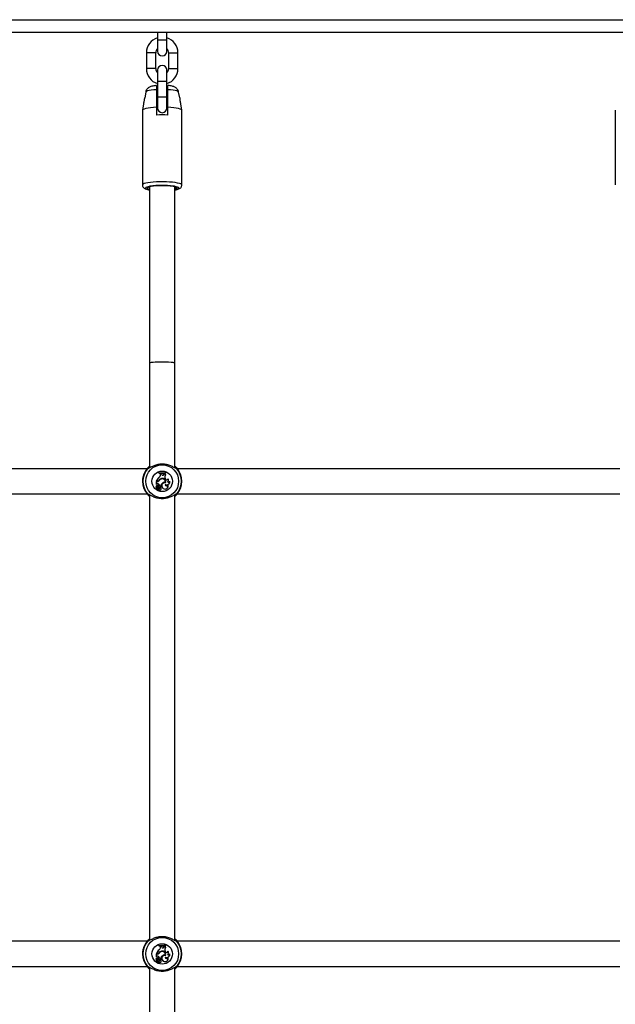
# Model space of a CAD drawing. Units: millimetres. Extents: x 0 to 42, y 0 to 29.8.
# Drawn here: x 12.4 to 13.2, y 21.2 to 22.4 of the extents above; entities that cross this region are included whole.
import ezdxf

# ---------------------------------------------------------------- set-up
doc = ezdxf.new("R2010")
doc.units = ezdxf.units.MM

msp = doc.modelspace()

# ---------------------------------------------------------------- linework, layer by layer
at = {"color": 7, "linetype": 'Continuous', "lineweight": 25}
for p, q in [((7.9723, 22.4399), (14.1323, 22.4399)), ((7.9883, 22.4239), (14.1163, 22.4239)), ((12.5963, 22.4239), (12.5963, 22.4139)), ((12.5963, 22.4139), (12.5963, 22.3999)), ((12.6083, 22.4139), (12.6083, 22.4239)), ((12.6083, 22.3999), (12.6083, 22.4139)), ((12.5823, 22.3979), (12.5823, 22.3779)), ((12.5943, 22.3779), (12.5943, 22.3979)), ((12.6103, 22.3979), (12.6103, 22.3779)), ((12.6223, 22.3779), (12.6223, 22.3979)), ((12.5963, 22.3759), (12.5963, 22.3619)), ((12.6083, 22.3619), (12.6083, 22.3759)), ((12.5963, 22.3619), (12.5963, 22.3419)), ((12.6083, 22.3419), (12.6083, 22.3619)), ((12.5814, 22.348), (12.5801, 22.3407)), ((12.5963, 22.3419), (12.5963, 22.3279)), ((12.6083, 22.3279), (12.6083, 22.3419)), ((12.6245, 22.3407), (12.6232, 22.348)), ((12.5787, 22.333), (12.5773, 22.325)), ((12.5953, 22.3287), (12.5953, 22.3189)), ((12.6093, 22.3189), (12.6093, 22.3287)), ((12.6273, 22.325), (12.6259, 22.333)), ((12.5773, 22.3249), (12.5773, 22.2301)), ((12.6273, 22.2301), (12.6273, 22.3249)), ((13.1773, 22.3249), (13.1773, 22.2301)), ((12.5863, 22.2278), (12.5863, 22.004)), ((12.6183, 22.004), (12.6183, 22.2278)), ((12.5863, 22.004), (12.5863, 21.8709)), ((12.6183, 21.8709), (12.6183, 22.004)), ((12.5831, 21.8699), (12.0215, 21.8699)), ((12.5854, 21.8723), (12.5846, 21.8716)), ((12.598, 21.8647), (12.5979, 21.8649)), ((12.5979, 21.8649), (12.5979, 21.8642)), ((12.598, 21.8643), (12.5979, 21.8642)), ((12.598, 21.8647), (12.598, 21.8643)), ((12.6004, 21.8634), (12.6003, 21.8635)), ((12.6016, 21.8635), (12.6003, 21.8635)), ((12.6003, 21.8625), (12.6003, 21.8635)), ((12.6004, 21.8625), (12.6003, 21.8625)), ((12.6015, 21.8634), (12.6004, 21.8634)), ((12.6004, 21.8625), (12.6004, 21.8634)), ((12.6015, 21.8634), (12.6016, 21.8635)), ((12.6018, 21.8625), (12.6015, 21.8634)), ((12.6019, 21.8626), (12.6016, 21.8635)), ((12.6018, 21.8625), (12.6019, 21.8626)), ((12.6046, 21.8629), (12.6047, 21.8638)), ((12.6047, 21.8629), (12.6046, 21.8629)), ((12.6057, 21.864), (12.6047, 21.8638)), ((12.6048, 21.8637), (12.6047, 21.8638)), ((12.6047, 21.8629), (12.6048, 21.8637)), ((12.6056, 21.8639), (12.6048, 21.8637)), ((12.6056, 21.8639), (12.6057, 21.864)), ((12.6068, 21.8653), (12.6069, 21.8654)), ((12.6068, 21.8649), (12.6068, 21.8653)), ((12.6068, 21.8649), (12.6069, 21.8648)), ((12.6069, 21.8648), (12.6069, 21.8654)), ((12.6199, 21.8716), (12.6192, 21.8723)), ((13.1831, 21.8699), (12.6215, 21.8699)), ((12.5947, 21.8535), (12.5946, 21.8535)), ((12.5946, 21.8535), (12.5946, 21.8499)), ((12.5958, 21.8535), (12.5946, 21.8535)), ((12.5947, 21.8535), (12.5947, 21.85)), ((12.5958, 21.8535), (12.5947, 21.8535)), ((12.5952, 21.8504), (12.5947, 21.85)), ((12.5953, 21.8504), (12.5947, 21.8498)), ((12.5949, 21.854), (12.5948, 21.854)), ((12.5956, 21.854), (12.5948, 21.854)), ((12.5956, 21.854), (12.5949, 21.854)), ((12.5952, 21.8504), (12.5953, 21.8504)), ((12.5956, 21.854), (12.5956, 21.854)), ((12.5958, 21.8535), (12.5958, 21.8535)), ((12.5972, 21.8508), (12.5972, 21.8508)), ((12.5979, 21.8551), (12.598, 21.8551)), ((12.5986, 21.8592), (12.5985, 21.8592)), ((12.5985, 21.8548), (12.5985, 21.8549)), ((12.6013, 21.8568), (12.6012, 21.8569)), ((12.6015, 21.8575), (12.6015, 21.8574)), ((12.6027, 21.8516), (12.6027, 21.8516)), ((12.6061, 21.8569), (12.6058, 21.8576)), ((12.6058, 21.8576), (12.6059, 21.8576)), ((12.6062, 21.857), (12.6059, 21.8576)), ((12.6061, 21.8569), (12.6062, 21.857)), ((12.6062, 21.8526), (12.6062, 21.8525)), ((12.6066, 21.8519), (12.6065, 21.852)), ((12.6067, 21.8621), (12.6068, 21.8622)), ((12.6091, 21.8531), (12.6092, 21.8531)), ((12.6098, 21.857), (12.6098, 21.8572)), ((12.612, 21.8539), (12.6121, 21.8542)), ((12.0215, 21.8379), (12.5831, 21.8379)), ((12.5947, 21.85), (12.5947, 21.8499)), ((12.5951, 21.8485), (12.5951, 21.8485)), ((12.5952, 21.8457), (12.5951, 21.8456)), ((12.5962, 21.8447), (12.5953, 21.8437)), ((12.5963, 21.8447), (12.5954, 21.8436)), ((12.5968, 21.845), (12.5955, 21.8435)), ((12.5969, 21.8449), (12.5956, 21.8434)), ((12.596, 21.8471), (12.5959, 21.8471)), ((12.5959, 21.8464), (12.5959, 21.8465)), ((12.5962, 21.8447), (12.5963, 21.8447)), ((12.5972, 21.8441), (12.5973, 21.844)), ((12.5974, 21.8434), (12.5973, 21.8435)), ((12.5974, 21.8485), (12.5974, 21.8485)), ((12.5974, 21.8459), (12.5974, 21.8458)), ((12.5975, 21.8446), (12.5975, 21.8446)), ((12.5991, 21.8469), (12.599, 21.847)), ((12.5991, 21.8454), (12.599, 21.8454)), ((12.5992, 21.8481), (12.5991, 21.848)), ((12.5991, 21.848), (12.6002, 21.848)), ((12.5992, 21.8481), (12.6002, 21.8481)), ((12.5996, 21.8432), (12.5997, 21.8431)), ((12.6, 21.8454), (12.6002, 21.8454)), ((12.6002, 21.8481), (12.6002, 21.848)), ((12.6006, 21.8463), (12.6007, 21.8463)), ((12.6036, 21.8448), (12.6036, 21.8448)), ((12.6062, 21.8499), (12.6063, 21.8497)), ((12.6097, 21.8491), (12.6097, 21.8494)), ((12.6215, 21.8379), (13.1831, 21.8379)), ((12.5846, 21.8363), (12.5854, 21.8356)), ((12.5863, 21.837), (12.5863, 21.2709)), ((12.6183, 21.2709), (12.6183, 21.837)), ((12.5831, 21.2699), (12.0215, 21.2699)), ((12.598, 21.2647), (12.5979, 21.2649)), ((12.5979, 21.2649), (12.5979, 21.2642)), ((12.598, 21.2643), (12.5979, 21.2642)), ((12.598, 21.2647), (12.598, 21.2643)), ((12.6004, 21.2634), (12.6003, 21.2635)), ((12.6016, 21.2635), (12.6003, 21.2635)), ((12.6003, 21.2625), (12.6003, 21.2635)), ((12.6004, 21.2625), (12.6003, 21.2625)), ((12.6004, 21.2625), (12.6004, 21.2634)), ((12.6015, 21.2634), (12.6004, 21.2634)), ((12.6015, 21.2634), (12.6016, 21.2635)), ((12.6018, 21.2625), (12.6015, 21.2634)), ((12.6019, 21.2626), (12.6016, 21.2635)), ((12.6018, 21.2625), (12.6019, 21.2626)), ((12.6046, 21.2629), (12.6047, 21.2638)), ((12.6047, 21.2629), (12.6046, 21.2629)), ((12.6057, 21.264), (12.6047, 21.2638)), ((12.6048, 21.2637), (12.6047, 21.2638)), ((12.6047, 21.2629), (12.6048, 21.2637)), ((12.6056, 21.2639), (12.6048, 21.2637)), ((12.6056, 21.2639), (12.6057, 21.264)), ((12.6068, 21.2653), (12.6069, 21.2654)), ((12.6068, 21.2649), (12.6068, 21.2653)), ((12.6068, 21.2649), (12.6069, 21.2648)), ((12.6069, 21.2648), (12.6069, 21.2654)), ((12.6199, 21.2716), (12.6192, 21.2723)), ((13.1831, 21.2699), (12.6215, 21.2699)), ((12.5947, 21.2535), (12.5946, 21.2535)), ((12.5946, 21.2535), (12.5946, 21.2499)), ((12.5958, 21.2535), (12.5946, 21.2535)), ((12.5947, 21.2535), (12.5947, 21.25)), ((12.5958, 21.2535), (12.5947, 21.2535)), ((12.5952, 21.2504), (12.5947, 21.25)), ((12.5953, 21.2504), (12.5947, 21.2498)), ((12.5949, 21.254), (12.5948, 21.254)), ((12.5956, 21.254), (12.5948, 21.254)), ((12.5956, 21.254), (12.5949, 21.254)), ((12.5952, 21.2504), (12.5953, 21.2504)), ((12.5956, 21.254), (12.5956, 21.254)), ((12.5958, 21.2535), (12.5958, 21.2535)), ((12.5972, 21.2508), (12.5972, 21.2508)), ((12.5979, 21.2551), (12.598, 21.2551)), ((12.5986, 21.2592), (12.5985, 21.2592)), ((12.5985, 21.2548), (12.5985, 21.2549)), ((12.6013, 21.2568), (12.6012, 21.2569)), ((12.6015, 21.2575), (12.6015, 21.2574)), ((12.6027, 21.2516), (12.6027, 21.2516)), ((12.6061, 21.2569), (12.6058, 21.2576)), ((12.6058, 21.2576), (12.6059, 21.2576)), ((12.6062, 21.257), (12.6059, 21.2576)), ((12.6061, 21.2569), (12.6062, 21.257)), ((12.6062, 21.2526), (12.6062, 21.2525)), ((12.6066, 21.2519), (12.6065, 21.252)), ((12.6067, 21.2621), (12.6068, 21.2622)), ((12.6091, 21.2531), (12.6092, 21.2531)), ((12.6098, 21.257), (12.6098, 21.2572)), ((12.612, 21.2539), (12.6121, 21.2542)), ((12.0215, 21.2379), (12.5831, 21.2379)), ((12.5947, 21.25), (12.5947, 21.2499)), ((12.5951, 21.2485), (12.5951, 21.2485)), ((12.5952, 21.2457), (12.5951, 21.2456)), ((12.5962, 21.2447), (12.5953, 21.2437)), ((12.5963, 21.2447), (12.5954, 21.2436)), ((12.5968, 21.245), (12.5955, 21.2435)), ((12.5969, 21.2449), (12.5956, 21.2434)), ((12.596, 21.2471), (12.5959, 21.2471)), ((12.5959, 21.2464), (12.5959, 21.2465)), ((12.5962, 21.2447), (12.5963, 21.2447)), ((12.5972, 21.2441), (12.5973, 21.244)), ((12.5974, 21.2434), (12.5973, 21.2435)), ((12.5974, 21.2485), (12.5974, 21.2485)), ((12.5974, 21.2459), (12.5974, 21.2458)), ((12.5975, 21.2446), (12.5975, 21.2446)), ((12.5991, 21.2469), (12.599, 21.247)), ((12.5991, 21.2454), (12.599, 21.2454)), ((12.5992, 21.2481), (12.5991, 21.248)), ((12.5991, 21.248), (12.6002, 21.248)), ((12.5992, 21.2481), (12.6002, 21.2481)), ((12.5996, 21.2432), (12.5997, 21.2431)), ((12.6, 21.2454), (12.6002, 21.2454)), ((12.6002, 21.2481), (12.6002, 21.248)), ((12.6006, 21.2463), (12.6007, 21.2463)), ((12.6036, 21.2448), (12.6036, 21.2448)), ((12.6062, 21.2499), (12.6063, 21.2497)), ((12.6097, 21.2491), (12.6097, 21.2494)), ((12.6215, 21.2379), (13.1831, 21.2379)), ((12.5846, 21.2363), (12.5854, 21.2356)), ((12.5863, 21.237), (12.5863, 20.6709)), ((12.6183, 20.6709), (12.6183, 21.237))]:
    msp.add_line(p, q, dxfattribs=at)
at = {"color": 8, "linetype": 'Continuous', "lineweight": 25}
for p, q in [((12.6083, 22.4139), (12.5963, 22.4139)), ((12.5943, 22.3979), (12.5823, 22.3979)), ((12.6103, 22.3979), (12.6223, 22.3979)), ((12.5943, 22.3779), (12.5823, 22.3779)), ((12.6103, 22.3779), (12.6223, 22.3779)), ((12.5963, 22.3619), (12.6083, 22.3619)), ((12.5963, 22.3419), (12.6083, 22.3419))]:
    msp.add_line(p, q, dxfattribs=at)
at = {"color": 8, "linetype": 'Continuous', "lineweight": 25, "flags": 128}
for points in [[(12.5953, 22.3511), (12.5917, 22.3508), (12.5885, 22.3505), (12.5858, 22.35), (12.5837, 22.3495), (12.5822, 22.3489), (12.5815, 22.3483), (12.5814, 22.348)], [(12.6232, 22.348), (12.6231, 22.3483), (12.6223, 22.3489), (12.6209, 22.3495), (12.6188, 22.35), (12.6161, 22.3505), (12.6129, 22.3508), (12.6093, 22.3511)], [(12.6273, 22.2301), (12.6269, 22.2308), (12.6259, 22.2315), (12.6241, 22.2321), (12.6217, 22.2326), (12.6188, 22.2331), (12.6154, 22.2335), (12.6116, 22.2338), (12.6076, 22.234), (12.6034, 22.2341), (12.5991, 22.2341), (12.595, 22.234), (12.591, 22.2337), (12.5874, 22.2333), (12.5842, 22.2329), (12.5816, 22.2324), (12.5795, 22.2318), (12.5781, 22.2311), (12.5774, 22.2305), (12.5773, 22.2301)], [(12.5866, 22.2284), (12.5844, 22.2279), (12.5827, 22.2274), (12.5816, 22.2268), (12.5813, 22.2262), (12.5816, 22.2255), (12.5827, 22.2249), (12.5844, 22.2244), (12.5863, 22.224)], [(12.6233, 22.2262), (12.6229, 22.2268), (12.6219, 22.2274), (12.6201, 22.2279), (12.6178, 22.2284), (12.6167, 22.2286)]]:
    msp.add_lwpolyline(points, dxfattribs=at)
at = {"color": 7, "linetype": 'Continuous', "lineweight": 25, "flags": 128}
for points in [[(12.5953, 22.3287), (12.5913, 22.3285), (12.5876, 22.3281), (12.5844, 22.3277), (12.5817, 22.3271), (12.5796, 22.3265), (12.5781, 22.3259), (12.5774, 22.3252), (12.5773, 22.3249)], [(12.6273, 22.3249), (12.6272, 22.3252), (12.6265, 22.3259), (12.625, 22.3265), (12.6229, 22.3271), (12.6202, 22.3277), (12.617, 22.3281), (12.6133, 22.3285), (12.6093, 22.3287)], [(12.6213, 22.2262), (12.6209, 22.2268), (12.6198, 22.2273), (12.618, 22.2279), (12.6156, 22.2284), (12.6126, 22.2287), (12.6092, 22.229), (12.6056, 22.2292), (12.6018, 22.2292), (12.5981, 22.2291), (12.5945, 22.2289), (12.5912, 22.2286), (12.5884, 22.2282), (12.5861, 22.2278), (12.5844, 22.2272), (12.5835, 22.2266), (12.5833, 22.226), (12.5839, 22.2254), (12.5852, 22.2248), (12.5863, 22.2245)], [(12.6183, 22.2272), (12.6189, 22.2276), (12.619, 22.2276)]]:
    msp.add_lwpolyline(points, dxfattribs=at)
at = {"color": 7, "linetype": 'Continuous', "lineweight": 25}
for centre, radius in [((12.6023, 21.8539), 0.0209), ((12.6023, 21.8539), 0.013), ((12.6023, 21.2539), 0.0209), ((12.6023, 21.2539), 0.013)]:
    msp.add_circle(centre, radius, dxfattribs=at)
for centre, radius, start, end in [((12.6023, 22.3979), 0.02, 107.4576, 180), ((12.6023, 22.3979), 0.02, 0, 72.5424), ((12.6023, 22.3979), 0.008, 138.5904, 180), ((12.6023, 22.3979), 0.008, 0, 41.4096), ((12.6023, 22.3999), 0.006, 180, 0), ((12.6023, 22.3779), 0.02, 180, 252.5424), ((12.6023, 22.3779), 0.008, 180, 221.4096), ((12.6023, 22.3759), 0.006, 0, 180), ((12.6023, 22.3779), 0.008, 318.5904, 360), ((12.6023, 22.3779), 0.02, 287.4576, 360), ((12.6023, 22.3279), 0.006, 180, 0), ((12.6023, 22.1672), 0.1518, 87.3575, 92.6425), ((12.6024, 22.1254), 0.1042, 82.0732, 98.7214), ((12.6181, 22.2284), 0.0039, 272.7438, 324.7817), ((12.6023, 21.8539), 0.025, 137.3655, 222.6345), ((12.6023, 21.8539), 0.0244, 139.1274, 220.8726), ((12.5846, 21.8702), 0.001, 1.7707, 135.164), ((12.6014, 21.8814), 0.0169, 257.9912, 288.9315), ((12.6014, 21.8808), 0.0169, 257.9912, 288.9315), ((12.6014, 21.8814), 0.017, 258.3552, 288.5191), ((12.6014, 21.8808), 0.0168, 258.2324, 288.7188), ((12.5964, 21.8625), 0.00387, 302.1691, 0), ((12.5964, 21.8625), 0.00396, 302.2541, 359.996), ((12.6032, 21.863), 0.00148, 199.448, 356.0816), ((12.6032, 21.863), 0.0014, 199.3948, 356.1969), ((12.6075, 21.8639), 0.00195, 180.0799, 243.6484), ((12.6075, 21.8639), 0.00187, 176.6856, 247.121), ((12.62, 21.8702), 0.001, 44.836, 178.2293), ((12.6023, 21.8539), 0.025, 317.3655, 42.6345), ((12.6023, 21.8539), 0.0244, 319.1274, 40.8726), ((12.6064, 21.8497), 0.0123, 129.7845, 160.1065), ((12.6064, 21.8497), 0.0123, 129.8115, 159.5227), ((12.5964, 21.8496), 0.00151, 58.1482, 144.0652), ((12.5964, 21.8496), 0.00143, 58.0997, 144.3082), ((12.5956, 21.8572), 0.00312, 270, 318.8556), ((12.5956, 21.8572), 0.00321, 270, 318.9942), ((12.5958, 21.8569), 0.00331, 270, 323.3092), ((12.5958, 21.8569), 0.0034, 270, 323.3323), ((12.5951, 21.8473), 0.00411, 10.7589, 59.7452), ((12.5951, 21.8473), 0.00402, 9.7295, 59.7628), ((12.6022, 21.8525), 0.00495, 97.4679, 148.8892), ((12.6022, 21.8525), 0.00487, 97.4216, 148.9786), ((12.6027, 21.8519), 0.00522, 106.6573, 145.0868), ((12.6027, 21.8519), 0.00513, 106.6438, 145.1017), ((12.607, 21.8459), 0.00717, 127.1234, 162.5846), ((12.607, 21.8459), 0.00708, 127.1073, 163.1038), ((12.6024, 21.8532), 0.00386, 348.783, 108.2335), ((12.6024, 21.8532), 0.00377, 350.0768, 108.2518), ((12.6025, 21.8532), 0.00432, 342.0463, 102.6164), ((12.6025, 21.8532), 0.00423, 343.1548, 102.6697), ((12.6056, 21.8482), 0.00395, 76.4658, 239.6368), ((12.6056, 21.8482), 0.00386, 75.2533, 239.6918), ((12.6055, 21.8483), 0.00438, 80.8903, 129.7274), ((12.6055, 21.8483), 0.00429, 79.751, 129.7539), ((12.6103, 21.8591), 0.0047, 140.2415, 199.241), ((12.6103, 21.8591), 0.00461, 138.8174, 199.241), ((12.6079, 21.8576), 0.00198, 199.241, 343.1255), ((12.6079, 21.8576), 0.00189, 199.241, 348.1051), ((12.608, 21.8535), 0.00402, 243.294, 5.8024), ((12.608, 21.8535), 0.0041, 245.2939, 10.2073), ((12.6078, 21.8554), 0.0026, 299.0684, 38.8019), ((12.6102, 21.8548), 0.00204, 235.8525, 332.2582), ((12.6078, 21.8554), 0.00268, 302.184, 42.4474), ((12.6102, 21.8548), 0.00195, 239.9772, 341.2379), ((12.5846, 21.8377), 0.001, 224.836, 358.2293), ((12.5963, 21.8471), 0.00189, 128.9666, 234.1405), ((12.5963, 21.8471), 0.0018, 130.2408, 234.38), ((12.5947, 21.8499), 0.000049, 186.9606, 314.5687), ((12.5967, 21.8479), 0.00169, 159.6182, 241.8134), ((12.5951, 21.8485), 0.0000813, 348.5291, 120.3907), ((12.5967, 21.8479), 0.0016, 158.1679, 241.6935), ((12.5942, 21.8447), 0.00136, 320.4295, 44.0329), ((12.5942, 21.8447), 0.00145, 320.6464, 44.3475), ((12.5953, 21.8437), 0.000111, 145.6045, 310.4671), ((12.5953, 21.8437), 0.0000233, 151.5999, 300.8042), ((12.5966, 21.8479), 0.00106, 36.0968, 232.4238), ((12.5956, 21.8434), 0.000131, 135.6272, 269.6769), ((12.5966, 21.8479), 0.00097, 36.0541, 231.9931), ((12.5953, 21.8462), 0.00282, 275.8823, 312.8735), ((12.5953, 21.8462), 0.00291, 275.763, 312.8856), ((12.5956, 21.8434), 0.0000431, 133.4015, 265.1131), ((12.5942, 21.8437), 0.00376, 32.2166, 62.2206), ((12.5954, 21.8455), 0.00115, 318.0314, 66.1645), ((12.5954, 21.8455), 0.00106, 318.0084, 66.3425), ((12.5942, 21.8437), 0.00385, 34.0459, 62.106), ((12.5971, 21.8446), 0.000441, 0, 131.0721), ((12.5971, 21.8446), 0.000354, 359.929, 130.1871), ((12.5967, 21.8446), 0.000747, 313.6941, 0.6259), ((12.5985, 21.8431), 0.00124, 163.9269, 358.8295), ((12.5973, 21.8451), 0.00167, 268.0112, 10.3153), ((12.5967, 21.8446), 0.000835, 313.6502, 0.5904), ((12.5985, 21.8431), 0.00115, 167.2261, 3.4108), ((12.5956, 21.8472), 0.00215, 323.2517, 37.0738), ((12.5956, 21.8472), 0.00224, 320.077, 37.0541), ((12.5973, 21.8451), 0.00176, 270.3156, 10.4136), ((12.6022, 21.8462), 0.00331, 166.9866, 194.1835), ((12.5998, 21.8467), 0.000923, 336.2175, 159.6368), ((12.6022, 21.8462), 0.00322, 167.0884, 194.2351), ((12.5998, 21.8467), 0.000836, 335.7768, 159.2586), ((12.5998, 21.8443), 0.00113, 263.673, 76.2374), ((12.5998, 21.8443), 0.00122, 268.3284, 68.8635), ((12.5989, 21.8468), 0.00179, 310.1848, 344.9396), ((12.5989, 21.8468), 0.00188, 314.9039, 344.7289), ((12.6059, 21.848), 0.004, 234.7832, 19.3279), ((12.6059, 21.848), 0.00391, 234.7289, 15.5358), ((12.608, 21.8498), 0.00181, 178.6553, 336.2903), ((12.608, 21.8498), 0.00172, 183.252, 344.7873), ((12.62, 21.8377), 0.001, 181.7707, 315.164), ((12.6023, 21.2539), 0.025, 137.3655, 222.6345), ((12.6023, 21.2539), 0.0244, 139.1274, 220.8726), ((12.5846, 21.2702), 0.001, 1.7707, 135.164), ((12.6014, 21.2814), 0.0169, 257.9912, 288.9315), ((12.6014, 21.2808), 0.0169, 257.9912, 288.9315), ((12.6014, 21.2814), 0.017, 258.3552, 288.5191), ((12.6014, 21.2808), 0.0168, 258.2324, 288.7188), ((12.5964, 21.2625), 0.00387, 302.1691, 0), ((12.5964, 21.2625), 0.00396, 302.2541, 359.996), ((12.6032, 21.263), 0.00148, 199.448, 356.0816), ((12.6032, 21.263), 0.0014, 199.3948, 356.1969), ((12.6075, 21.2639), 0.00195, 180.0799, 243.6484), ((12.6075, 21.2639), 0.00187, 176.6856, 247.121), ((12.62, 21.2702), 0.001, 44.836, 178.2293), ((12.6023, 21.2539), 0.025, 317.3655, 42.6345), ((12.6023, 21.2539), 0.0244, 319.1274, 40.8726), ((12.6064, 21.2497), 0.0123, 129.7845, 160.1065), ((12.6064, 21.2497), 0.0123, 129.8115, 159.5227), ((12.5964, 21.2496), 0.00151, 58.1482, 144.0652), ((12.5964, 21.2496), 0.00143, 58.0997, 144.3082), ((12.5956, 21.2572), 0.00312, 270, 318.8556), ((12.5956, 21.2572), 0.00321, 270, 318.9942), ((12.5958, 21.2569), 0.00331, 270, 323.3092), ((12.5958, 21.2569), 0.0034, 270, 323.3323), ((12.5951, 21.2473), 0.00411, 10.7589, 59.7452), ((12.5951, 21.2473), 0.00402, 9.7295, 59.7628), ((12.6022, 21.2525), 0.00495, 97.4679, 148.8892), ((12.6022, 21.2525), 0.00487, 97.4216, 148.9786), ((12.6027, 21.2519), 0.00522, 106.6573, 145.0868), ((12.6027, 21.2519), 0.00513, 106.6438, 145.1017), ((12.607, 21.2459), 0.00717, 127.1234, 162.5846), ((12.607, 21.2459), 0.00708, 127.1073, 163.1038), ((12.6024, 21.2532), 0.00386, 348.783, 108.2335), ((12.6024, 21.2532), 0.00377, 350.0768, 108.2518), ((12.6025, 21.2532), 0.00432, 342.0463, 102.6164), ((12.6025, 21.2532), 0.00423, 343.1548, 102.6697), ((12.6056, 21.2482), 0.00395, 76.4658, 239.6368), ((12.6056, 21.2482), 0.00386, 75.2533, 239.6918), ((12.6055, 21.2483), 0.00438, 80.8903, 129.7274), ((12.6055, 21.2483), 0.00429, 79.751, 129.7539), ((12.6103, 21.2591), 0.0047, 140.2415, 199.241), ((12.6103, 21.2591), 0.00461, 138.8174, 199.241), ((12.6079, 21.2576), 0.00198, 199.241, 343.1255), ((12.6079, 21.2576), 0.00189, 199.241, 348.1051), ((12.608, 21.2535), 0.00402, 243.294, 5.8024), ((12.608, 21.2535), 0.0041, 245.2939, 10.2073), ((12.6078, 21.2554), 0.0026, 299.0684, 38.8019), ((12.6102, 21.2548), 0.00204, 235.8525, 332.2582), ((12.6078, 21.2554), 0.00268, 302.184, 42.4474), ((12.6102, 21.2548), 0.00195, 239.9772, 341.2379), ((12.5846, 21.2377), 0.001, 224.836, 358.2293), ((12.5963, 21.2471), 0.00189, 128.9666, 234.1405), ((12.5963, 21.2471), 0.0018, 130.2408, 234.38), ((12.5947, 21.2499), 0.000049, 186.9606, 314.5687), ((12.5967, 21.2479), 0.00169, 159.6182, 241.8134), ((12.5951, 21.2485), 0.0000813, 348.5291, 120.3907), ((12.5967, 21.2479), 0.0016, 158.1679, 241.6935), ((12.5942, 21.2447), 0.00136, 320.4295, 44.0329), ((12.5942, 21.2447), 0.00145, 320.6464, 44.3475), ((12.5953, 21.2437), 0.000111, 145.6045, 310.4671), ((12.5953, 21.2437), 0.0000233, 151.5999, 300.8042), ((12.5966, 21.2479), 0.00106, 36.0968, 232.4238), ((12.5956, 21.2434), 0.000131, 135.6272, 269.6769), ((12.5966, 21.2479), 0.00097, 36.0541, 231.9931), ((12.5953, 21.2462), 0.00282, 275.8823, 312.8735), ((12.5953, 21.2462), 0.00291, 275.763, 312.8856), ((12.5956, 21.2434), 0.0000431, 133.4015, 265.1131), ((12.5942, 21.2437), 0.00376, 32.2166, 62.2206), ((12.5954, 21.2455), 0.00115, 318.0314, 66.1645), ((12.5954, 21.2455), 0.00106, 318.0084, 66.3425), ((12.5942, 21.2437), 0.00385, 34.0459, 62.106), ((12.5971, 21.2446), 0.000441, 0, 131.0721), ((12.5971, 21.2446), 0.000354, 359.929, 130.1871), ((12.5967, 21.2446), 0.000747, 313.6941, 0.6259), ((12.5985, 21.2431), 0.00124, 163.9269, 358.8295), ((12.5973, 21.2451), 0.00167, 268.0112, 10.3153), ((12.5967, 21.2446), 0.000835, 313.6502, 0.5904), ((12.5985, 21.2431), 0.00115, 167.2261, 3.4108), ((12.5956, 21.2472), 0.00215, 323.2517, 37.0738), ((12.5956, 21.2472), 0.00224, 320.077, 37.0541), ((12.5973, 21.2451), 0.00176, 270.3156, 10.4136), ((12.6022, 21.2462), 0.00331, 166.9866, 194.1835), ((12.5998, 21.2467), 0.000923, 336.2175, 159.6368), ((12.6022, 21.2462), 0.00322, 167.0884, 194.2351), ((12.5998, 21.2467), 0.000836, 335.7768, 159.2586), ((12.5998, 21.2443), 0.00113, 263.673, 76.2374), ((12.5998, 21.2443), 0.00122, 268.3284, 68.8635), ((12.5989, 21.2468), 0.00179, 310.1848, 344.9396), ((12.5989, 21.2468), 0.00188, 314.9039, 344.7289), ((12.6059, 21.248), 0.004, 234.7832, 19.3279), ((12.6059, 21.248), 0.00391, 234.7289, 15.5358), ((12.608, 21.2498), 0.00181, 178.6553, 336.2903), ((12.608, 21.2498), 0.00172, 183.252, 344.7873), ((12.62, 21.2377), 0.001, 181.7707, 315.164)]:
    msp.add_arc(centre, radius, start, end, dxfattribs=at)
at = {"color": 8, "linetype": 'Continuous', "lineweight": 25}
for centre, radius, start, end in [((12.6184, 22.2305), 0.0065, 268.8173, 318.4641), ((12.5846, 21.8693), 0.000981, 71.4664, 140.2421), ((12.62, 21.8693), 0.000982, 39.7776, 103.5764), ((12.5846, 21.8386), 0.000982, 219.7776, 283.5764), ((12.62, 21.8386), 0.000981, 251.4664, 320.2421), ((12.5846, 21.2693), 0.000981, 71.4664, 140.2421), ((12.62, 21.2693), 0.000982, 39.7776, 103.5764), ((12.5846, 21.2386), 0.000982, 219.7776, 283.5764), ((12.62, 21.2386), 0.000981, 251.4664, 320.2421)]:
    msp.add_arc(centre, radius, start, end, dxfattribs=at)
at = {"color": 7, "linetype": 'Continuous', "lineweight": 25}
for start_param, end_param in [(1.570796, 3.141593), (0, 3.141593), (0, 1.570796)]:
    msp.add_ellipse((12.6023, 22.004), major_axis=(0.016, 0), ratio=0.080985, start_param=start_param, end_param=end_param, dxfattribs=at)
for points, knots in [([(12.5953, 22.3564), (12.5946, 22.3563), (12.5929, 22.3561), (12.5904, 22.3557), (12.5882, 22.3552), (12.5862, 22.3544), (12.5846, 22.3534), (12.5832, 22.3521), (12.5821, 22.3504), (12.5815, 22.349), (12.5815, 22.3482), (12.5815, 22.3481)], [0, 0, 0, 0, 0.109828, 0.272038, 0.45549, 0.581366, 0.677793, 0.777728, 0.880573, 0.986488, 1, 1, 1, 1]), ([(12.5953, 22.3563), (12.5953, 22.3563), (12.5953, 22.3562), (12.5953, 22.355), (12.5953, 22.3532), (12.5953, 22.3517), (12.5953, 22.3511)], [0, 0, 0, 0, 0.227559, 0.532177, 0.812196, 1, 1, 1, 1]), ([(12.5953, 22.3511), (12.5953, 22.3495), (12.5953, 22.3442), (12.5953, 22.3367), (12.5953, 22.3308), (12.5953, 22.3287)], [0, 0, 0, 0, 0.213398, 0.717619, 1, 1, 1, 1]), ([(12.6231, 22.3481), (12.623, 22.3485), (12.6229, 22.3495), (12.6221, 22.351), (12.621, 22.3524), (12.6197, 22.3535), (12.6183, 22.3544), (12.6168, 22.355), (12.6149, 22.3556), (12.6126, 22.356), (12.6106, 22.3563), (12.6094, 22.3564), (12.6093, 22.3564)], [0, 0, 0, 0, 0.053472, 0.152921, 0.245308, 0.334443, 0.424875, 0.524698, 0.651751, 0.824977, 0.97826, 1, 1, 1, 1]), ([(12.6093, 22.3511), (12.6093, 22.3512), (12.6093, 22.352), (12.6093, 22.3536), (12.6093, 22.3552), (12.6093, 22.3563), (12.6093, 22.3563), (12.6093, 22.3563)], [0, 0, 0, 0, 0.017593, 0.266627, 0.519168, 0.7818, 1, 1, 1, 1]), ([(12.6093, 22.3287), (12.6093, 22.3308), (12.6093, 22.3383), (12.6093, 22.3458), (12.6093, 22.3511)], [0, 0, 0, 0, 0.282381, 1, 1, 1, 1]), ([(12.5787, 22.333), (12.5788, 22.3331), (12.5788, 22.3333), (12.579, 22.3341), (12.5793, 22.3352), (12.5796, 22.3366), (12.5799, 22.338), (12.58, 22.3392), (12.5801, 22.3401), (12.5801, 22.3406), (12.5801, 22.3407), (12.5801, 22.3407)], [0, 0, 0, 0, 0.075698, 0.189542, 0.308528, 0.432546, 0.557202, 0.678469, 0.796767, 0.914656, 1, 1, 1, 1]), ([(12.6245, 22.3407), (12.6245, 22.3407), (12.6245, 22.3408), (12.6245, 22.3405), (12.6245, 22.3399), (12.6246, 22.3389), (12.6248, 22.3376), (12.625, 22.3363), (12.6253, 22.335), (12.6256, 22.3338), (12.6258, 22.3331), (12.6258, 22.333), (12.6258, 22.333)], [0, 0, 0, 0, 0.001255, 0.120061, 0.238829, 0.357138, 0.474804, 0.593402, 0.715247, 0.840021, 0.963278, 1, 1, 1, 1]), ([(12.5774, 22.2301), (12.5773, 22.2299), (12.5773, 22.2291), (12.5778, 22.2279), (12.5786, 22.2268), (12.5796, 22.226), (12.5808, 22.2253), (12.5825, 22.2247), (12.5843, 22.2242), (12.5858, 22.224), (12.5863, 22.2239)], [0, 0, 0, 0, 0.045487, 0.153491, 0.254696, 0.362501, 0.492959, 0.676556, 0.889751, 1, 1, 1, 1]), ([(12.5863, 22.2261), (12.5858, 22.2265), (12.585, 22.2272), (12.5852, 22.2279), (12.5853, 22.2281)], [0, 0, 0, 0, 0.686624, 1, 1, 1, 1]), ([(12.6183, 22.2239), (12.6184, 22.2239), (12.6194, 22.224), (12.6212, 22.2244), (12.6232, 22.225), (12.6247, 22.2258), (12.6258, 22.2266), (12.6267, 22.2277), (12.6272, 22.229), (12.6273, 22.2298), (12.6273, 22.2301)], [0, 0, 0, 0, 0.016001, 0.2269168, 0.4497785, 0.610323, 0.7269082, 0.8362274, 0.9430863, 1, 1, 1, 1]), ([(12.6213, 22.2262), (12.6211, 22.2261), (12.6209, 22.2259), (12.6196, 22.2257), (12.6184, 22.2256), (12.6183, 22.2256)], [0, 0, 0, 0, 0.466199, 0.930229, 1, 1, 1, 1]), ([(12.6183, 22.2257), (12.6183, 22.2257), (12.6197, 22.2257), (12.6207, 22.2259), (12.6211, 22.2261), (12.6213, 22.2262)], [0, 0, 0, 0, 0.018735, 0.689769, 1, 1, 1, 1]), ([(12.6204, 21.87), (12.6201, 21.8701), (12.6197, 21.8701), (12.6184, 21.8708), (12.6163, 21.8721), (12.6121, 21.8741), (12.6066, 21.8756), (12.6009, 21.8759), (12.5954, 21.875), (12.5906, 21.8733), (12.5869, 21.8713), (12.5848, 21.87), (12.5843, 21.87), (12.5841, 21.87)], [0, 0, 0, 0, 0.07516, 0.0775976, 0.1771909, 0.2989466, 0.4148038, 0.5319144, 0.6365023, 0.7442772, 0.8684815, 0.9654274, 1, 1, 1, 1]), ([(12.5838, 21.8699), (12.5836, 21.8701), (12.5834, 21.8703), (12.5838, 21.8708), (12.5839, 21.8709)], [0, 0, 0, 0, 0.8322736, 1, 1, 1, 1]), ([(12.5839, 21.8709), (12.5842, 21.8711), (12.5847, 21.8717), (12.5855, 21.8726), (12.5862, 21.8731), (12.5863, 21.8731)], [0, 0, 0, 0, 0.457278, 0.932191, 1, 1, 1, 1]), ([(12.6183, 21.8731), (12.6185, 21.873), (12.6197, 21.8721), (12.6202, 21.8714), (12.6207, 21.8709)], [0, 0, 0, 0, 0.125771, 1, 1, 1, 1]), ([(12.6207, 21.8709), (12.6209, 21.8705), (12.6212, 21.8701), (12.6208, 21.8699), (12.6207, 21.8699)], [0, 0, 0, 0, 0.832421, 1, 1, 1, 1]), ([(12.5781, 21.8602), (12.5777, 21.8586), (12.5772, 21.8563), (12.5774, 21.8539), (12.5774, 21.853)], [0, 0, 0, 0, 0.66388, 1, 1, 1, 1]), ([(12.5839, 21.837), (12.5837, 21.8374), (12.5834, 21.8378), (12.5838, 21.838), (12.5838, 21.838)], [0, 0, 0, 0, 0.832421, 1, 1, 1, 1]), ([(12.5842, 21.8379), (12.5845, 21.8378), (12.5849, 21.8378), (12.5862, 21.8371), (12.5883, 21.8358), (12.5925, 21.8338), (12.5979, 21.8323), (12.6037, 21.832), (12.6091, 21.8329), (12.614, 21.8346), (12.6176, 21.8366), (12.6198, 21.8379), (12.6203, 21.8379), (12.6204, 21.8379)], [0, 0, 0, 0, 0.07516, 0.0775976, 0.1771909, 0.2989466, 0.4148038, 0.5319144, 0.6365023, 0.7442772, 0.8684815, 0.9654274, 1, 1, 1, 1]), ([(12.5947, 21.8499), (12.5947, 21.8499), (12.5947, 21.8499), (12.5947, 21.8499), (12.5947, 21.8499), (12.5947, 21.8499), (12.5947, 21.8499), (12.5947, 21.8499), (12.5946, 21.8499)], [0, 0, 0, 0, 0.00083, 0.004153, 0.017442, 0.07059, 0.283171, 1, 1, 1, 1]), ([(12.5947, 21.8499), (12.5947, 21.8499), (12.5947, 21.8499), (12.5947, 21.8499), (12.5947, 21.8498), (12.5947, 21.8498), (12.5947, 21.8498)], [0, 0, 0, 0, 0.073447, 0.5, 0.75, 1, 1, 1, 1]), ([(12.5951, 21.8485), (12.5951, 21.8485), (12.5951, 21.8485), (12.5951, 21.8485), (12.5951, 21.8485), (12.5951, 21.8486), (12.5951, 21.8486), (12.5951, 21.8486)], [0, 0, 0, 0, 0.002967, 0.014837, 0.062318, 0.252237, 1, 1, 1, 1]), ([(12.5951, 21.8485), (12.5951, 21.8485), (12.5951, 21.8485), (12.5951, 21.8485), (12.5951, 21.8485), (12.5951, 21.8485), (12.5952, 21.8485), (12.5952, 21.8485)], [0, 0, 0, 0, 0.0029673, 0.0148371, 0.0623174, 0.2522314, 1, 1, 1, 1]), ([(12.5953, 21.8437), (12.5953, 21.8437), (12.5953, 21.8437), (12.5953, 21.8438), (12.5952, 21.8438), (12.5952, 21.8438), (12.5952, 21.8438)], [0, 0, 0, 0, 0.042677, 0.213385, 0.896216, 1, 1, 1, 1]), ([(12.5953, 21.8437), (12.5953, 21.8437), (12.5953, 21.8437), (12.5953, 21.8437), (12.5954, 21.8437), (12.5954, 21.8436), (12.5954, 21.8436)], [0, 0, 0, 0, 0.042676, 0.21338, 0.896197, 1, 1, 1, 1]), ([(12.5956, 21.8434), (12.5956, 21.8434), (12.5956, 21.8434), (12.5955, 21.8435), (12.5955, 21.8435), (12.5955, 21.8435)], [0, 0, 0, 0, 0.078948, 0.394739, 1, 1, 1, 1]), ([(12.5956, 21.8434), (12.5956, 21.8434), (12.5956, 21.8433), (12.5956, 21.8433), (12.5956, 21.8433), (12.5956, 21.8433)], [0, 0, 0, 0, 0.078947, 0.394734, 1, 1, 1, 1]), ([(12.5969, 21.8449), (12.5969, 21.8449), (12.5968, 21.8449), (12.5968, 21.845), (12.5968, 21.845)], [0, 0, 0, 0, 0.647928, 1, 1, 1, 1]), ([(12.6207, 21.838), (12.6209, 21.8378), (12.6212, 21.8376), (12.6208, 21.8371), (12.6207, 21.837)], [0, 0, 0, 0, 0.832274, 1, 1, 1, 1]), ([(12.5863, 21.8348), (12.5861, 21.8349), (12.5848, 21.8358), (12.5843, 21.8365), (12.5839, 21.837)], [0, 0, 0, 0, 0.125771, 1, 1, 1, 1]), ([(12.6207, 21.837), (12.6204, 21.8367), (12.6199, 21.8362), (12.6191, 21.8353), (12.6184, 21.8348), (12.6183, 21.8348)], [0, 0, 0, 0, 0.457278, 0.932191, 1, 1, 1, 1]), ([(12.6192, 21.8356), (12.6195, 21.8358), (12.6198, 21.8361), (12.6204, 21.8367), (12.6205, 21.8368)], [0, 0, 0, 0, 0.742182, 1, 1, 1, 1]), ([(12.6204, 21.27), (12.6201, 21.2701), (12.6197, 21.2701), (12.6184, 21.2708), (12.6163, 21.2721), (12.6121, 21.2741), (12.6066, 21.2756), (12.6009, 21.2759), (12.5954, 21.275), (12.5906, 21.2733), (12.5869, 21.2713), (12.5848, 21.27), (12.5843, 21.27), (12.5841, 21.27)], [0, 0, 0, 0, 0.07516, 0.0775976, 0.1771909, 0.2989466, 0.4148038, 0.5319144, 0.6365023, 0.7442772, 0.8684815, 0.9654274, 1, 1, 1, 1]), ([(12.5838, 21.2699), (12.5836, 21.2701), (12.5834, 21.2703), (12.5838, 21.2708), (12.5839, 21.2709)], [0, 0, 0, 0, 0.8322736, 1, 1, 1, 1]), ([(12.5839, 21.2709), (12.5842, 21.2711), (12.5847, 21.2717), (12.5855, 21.2726), (12.5862, 21.2731), (12.5863, 21.2731)], [0, 0, 0, 0, 0.457278, 0.932191, 1, 1, 1, 1]), ([(12.5854, 21.2723), (12.5851, 21.2721), (12.5848, 21.2718), (12.5842, 21.2712), (12.5841, 21.271)], [0, 0, 0, 0, 0.742182, 1, 1, 1, 1]), ([(12.6183, 21.2731), (12.6185, 21.273), (12.6197, 21.2721), (12.6202, 21.2714), (12.6207, 21.2709)], [0, 0, 0, 0, 0.125771, 1, 1, 1, 1]), ([(12.6207, 21.2709), (12.6209, 21.2705), (12.6212, 21.2701), (12.6208, 21.2699), (12.6207, 21.2699)], [0, 0, 0, 0, 0.832421, 1, 1, 1, 1]), ([(12.5781, 21.2602), (12.5777, 21.2586), (12.5772, 21.2563), (12.5774, 21.2539), (12.5774, 21.253)], [0, 0, 0, 0, 0.66388, 1, 1, 1, 1]), ([(12.5839, 21.237), (12.5837, 21.2374), (12.5834, 21.2378), (12.5838, 21.238), (12.5838, 21.238)], [0, 0, 0, 0, 0.832421, 1, 1, 1, 1]), ([(12.5842, 21.2379), (12.5845, 21.2378), (12.5849, 21.2378), (12.5862, 21.2371), (12.5883, 21.2358), (12.5925, 21.2338), (12.5979, 21.2323), (12.6037, 21.232), (12.6091, 21.2329), (12.614, 21.2346), (12.6176, 21.2366), (12.6198, 21.2379), (12.6203, 21.2379), (12.6204, 21.2379)], [0, 0, 0, 0, 0.07516, 0.077598, 0.177191, 0.298947, 0.414804, 0.531914, 0.636502, 0.744277, 0.868482, 0.965427, 1, 1, 1, 1]), ([(12.5947, 21.2499), (12.5947, 21.2499), (12.5947, 21.2499), (12.5947, 21.2499), (12.5947, 21.2499), (12.5947, 21.2499), (12.5947, 21.2499), (12.5947, 21.2499), (12.5946, 21.2499)], [0, 0, 0, 0, 0.00083, 0.004153, 0.017442, 0.07059, 0.283171, 1, 1, 1, 1]), ([(12.5947, 21.2499), (12.5947, 21.2499), (12.5947, 21.2499), (12.5947, 21.2499), (12.5947, 21.2498), (12.5947, 21.2498), (12.5947, 21.2498)], [0, 0, 0, 0, 0.073447, 0.5, 0.75, 1, 1, 1, 1]), ([(12.5951, 21.2485), (12.5951, 21.2485), (12.5951, 21.2485), (12.5951, 21.2485), (12.5951, 21.2485), (12.5951, 21.2486), (12.5951, 21.2486), (12.5951, 21.2486)], [0, 0, 0, 0, 0.002967, 0.014837, 0.062318, 0.252237, 1, 1, 1, 1]), ([(12.5951, 21.2485), (12.5951, 21.2485), (12.5951, 21.2485), (12.5951, 21.2485), (12.5951, 21.2485), (12.5951, 21.2485), (12.5952, 21.2485), (12.5952, 21.2485)], [0, 0, 0, 0, 0.0029673, 0.0148371, 0.0623174, 0.2522314, 1, 1, 1, 1]), ([(12.5953, 21.2437), (12.5953, 21.2437), (12.5953, 21.2437), (12.5953, 21.2438), (12.5952, 21.2438), (12.5952, 21.2438), (12.5952, 21.2438)], [0, 0, 0, 0, 0.042677, 0.213385, 0.896216, 1, 1, 1, 1]), ([(12.5953, 21.2437), (12.5953, 21.2437), (12.5953, 21.2437), (12.5953, 21.2437), (12.5954, 21.2437), (12.5954, 21.2436), (12.5954, 21.2436)], [0, 0, 0, 0, 0.042676, 0.21338, 0.896197, 1, 1, 1, 1]), ([(12.5956, 21.2434), (12.5956, 21.2434), (12.5956, 21.2434), (12.5955, 21.2435), (12.5955, 21.2435), (12.5955, 21.2435)], [0, 0, 0, 0, 0.078948, 0.394739, 1, 1, 1, 1]), ([(12.5956, 21.2434), (12.5956, 21.2434), (12.5956, 21.2433), (12.5956, 21.2433), (12.5956, 21.2433), (12.5956, 21.2433)], [0, 0, 0, 0, 0.078947, 0.394734, 1, 1, 1, 1]), ([(12.5969, 21.2449), (12.5969, 21.2449), (12.5968, 21.2449), (12.5968, 21.245), (12.5968, 21.245)], [0, 0, 0, 0, 0.647928, 1, 1, 1, 1]), ([(12.6207, 21.238), (12.6209, 21.2378), (12.6212, 21.2376), (12.6208, 21.2371), (12.6207, 21.237)], [0, 0, 0, 0, 0.832274, 1, 1, 1, 1]), ([(12.5863, 21.2348), (12.5861, 21.2349), (12.5848, 21.2358), (12.5843, 21.2365), (12.5839, 21.237)], [0, 0, 0, 0, 0.125771, 1, 1, 1, 1]), ([(12.6207, 21.237), (12.6204, 21.2367), (12.6199, 21.2362), (12.6191, 21.2353), (12.6184, 21.2348), (12.6183, 21.2348)], [0, 0, 0, 0, 0.4572776, 0.9321908, 1, 1, 1, 1]), ([(12.6192, 21.2356), (12.6195, 21.2358), (12.6198, 21.2361), (12.6204, 21.2367), (12.6205, 21.2368)], [0, 0, 0, 0, 0.742182, 1, 1, 1, 1])]:
    msp.add_open_spline(points, degree=3, knots=knots, dxfattribs=at)

doc.saveas('drawing.dxf')
